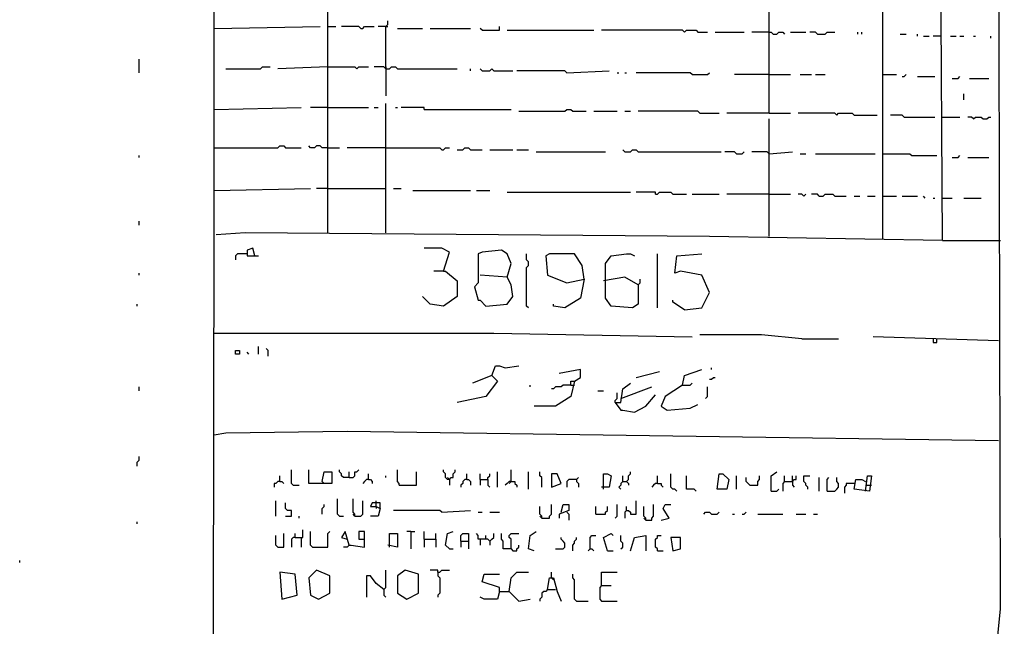
# Model space of a CAD drawing. Extents: x 0 to 10, y 0 to 3.4.
# Drawn here: x 9.5 to 9.7, y 0.2 to 0.4 of the extents above; entities that cross this region are included whole.
import ezdxf

# ---------------------------------------------------------------- set-up
doc = ezdxf.new("R2010")
doc.units = 0

msp = doc.modelspace()

# ---------------------------------------------------------------- linework, layer by layer
at = {"layer": 'R2V', "color": 0}
for points in [[(9.746463, 0.036786, 0), (9.710809, 0.037351, 0), (9.678551, 0.038483, 0), (9.529145, 0.038483, 0), (9.516129, 0.037351, 0), (9.514997, 0.038483, 0), (9.515563, 0.32824, 0), (9.515563, 0.83588, 0)], [(9.745331, 0.204867, 0), (9.746463, 0.216752, 0), (9.745897, 0.466893, 0), (9.745331, 0.537068, 0), (9.745331, 0.539332, 0), (9.747029, 0.539332, 0), (9.747595, 0.5382, 0)], [(9.678551, 0.362196, 0), (9.678551, 0.499717, 0), (9.677985, 0.500283, 0), (9.678551, 0.500849, 0), (9.678551, 0.501981, 0)], [(9.548953, 0.327108, 0), (9.548953, 0.494624, 0), (9.550651, 0.494624, 0)], [(9.711941, 0.32541, 0), (9.711941, 0.467459, 0), (9.714205, 0.467459, 0), (9.715337, 0.466893, 0)], [(9.729485, 0.324844, 0), (9.728919, 0.406904, 0)], [(9.515563, 0.387097, 0), (9.546689, 0.387663, 0)], [(9.548953, 0.387663, 0), (9.551217, 0.387663, 0)], [(9.558574, 0.387097, 0), (9.558008, 0.387663, 0), (9.552915, 0.387663, 0)], [(9.558574, 0.387097, 0), (9.55914, 0.387097, 0), (9.559706, 0.387663, 0), (9.562535, 0.387663, 0)], [(9.565931, 0.387663, 0), (9.563667, 0.387663, 0)], [(9.565931, 0.375212, 0), (9.565931, 0.387663, 0), (9.566497, 0.388229, 0), (9.566497, 0.38936, 0)], [(9.565931, 0.387663, 0), (9.566497, 0.387663, 0)], [(9.594228, 0.386531, 0), (9.599321, 0.386531, 0), (9.599321, 0.387663, 0)], [(9.569327, 0.387097, 0), (9.576684, 0.387097, 0)], [(9.578947, 0.387097, 0), (9.590832, 0.387097, 0)], [(9.594228, 0.386531, 0), (9.593662, 0.387097, 0)], [(9.601585, 0.386531, 0), (9.627051, 0.386531, 0)], [(9.65365, 0.385965, 0), (9.653084, 0.386531, 0), (9.629315, 0.386531, 0)], [(9.65365, 0.385965, 0), (9.654216, 0.386531, 0), (9.657046, 0.386531, 0), (9.657612, 0.385965, 0), (9.660441, 0.385965, 0)], [(9.662705, 0.385965, 0), (9.671194, 0.385965, 0)], [(9.678551, 0.385965, 0), (9.673458, 0.385965, 0)], [(9.678551, 0.385965, 0), (9.679117, 0.385965, 0), (9.679683, 0.385399, 0), (9.680815, 0.385399, 0), (9.681381, 0.385965, 0), (9.682513, 0.385965, 0), (9.683079, 0.385399, 0)], [(9.684776, 0.385965, 0), (9.689304, 0.385965, 0)], [(9.692699, 0.385399, 0), (9.692134, 0.385965, 0), (9.690436, 0.385965, 0)], [(9.692699, 0.385399, 0), (9.694963, 0.385399, 0), (9.695529, 0.385965, 0), (9.697793, 0.385965, 0)], [(9.704584, 0.385399, 0), (9.704584, 0.385965, 0)], [(9.705716, 0.385399, 0), (9.705716, 0.385965, 0)], [(9.717035, 0.385399, 0), (9.718732, 0.385399, 0)], [(9.722128, 0.384833, 0), (9.722128, 0.385399, 0)], [(9.723826, 0.384833, 0), (9.725523, 0.384833, 0)], [(9.728919, 0.384833, 0), (9.726655, 0.384833, 0)], [(9.731749, 0.384833, 0), (9.733447, 0.384833, 0)], [(9.734578, 0.384833, 0), (9.73571, 0.384833, 0)], [(9.73854, 0.384833, 0), (9.739106, 0.384833, 0)], [(9.743633, 0.384267, 0), (9.743633, 0.384833, 0)], [(9.493492, 0.37408, 0), (9.493492, 0.378042, 0)], [(9.518959, 0.375212, 0), (9.529145, 0.375212, 0), (9.529711, 0.375778, 0), (9.531975, 0.375778, 0)], [(9.548953, 0.375778, 0), (9.534239, 0.375212, 0)], [(9.548953, 0.375778, 0), (9.556876, 0.375778, 0), (9.557442, 0.375212, 0), (9.558008, 0.375778, 0), (9.560838, 0.375778, 0)], [(9.565931, 0.375212, 0), (9.565365, 0.375778, 0), (9.562535, 0.375778, 0)], [(9.565931, 0.375212, 0), (9.567063, 0.375212, 0), (9.567629, 0.375778, 0), (9.568761, 0.375778, 0), (9.569327, 0.375212, 0), (9.58687, 0.375212, 0)], [(9.565931, 0.375778, 0), (9.565931, 0.375212, 0)], [(9.565931, 0.375212, 0), (9.565931, 0.367289, 0)], [(9.590832, 0.374646, 0), (9.590832, 0.375212, 0)], [(9.594228, 0.374646, 0), (9.593662, 0.375212, 0)], [(9.594228, 0.374646, 0), (9.596491, 0.374646, 0), (9.597057, 0.375212, 0), (9.597623, 0.374646, 0), (9.603282, 0.374646, 0)], [(9.619128, 0.37408, 0), (9.618563, 0.374646, 0), (9.604414, 0.374646, 0)], [(9.619128, 0.37408, 0), (9.631579, 0.374646, 0)], [(9.633843, 0.37408, 0), (9.634409, 0.37408, 0)], [(9.636106, 0.37408, 0), (9.636672, 0.37408, 0)], [(9.655914, 0.373514, 0), (9.655348, 0.37408, 0), (9.639502, 0.37408, 0)], [(9.655914, 0.373514, 0), (9.660441, 0.373514, 0), (9.661007, 0.37408, 0)], [(9.678551, 0.373514, 0), (9.668364, 0.373514, 0)], [(9.678551, 0.373514, 0), (9.684776, 0.373514, 0)], [(9.687606, 0.373514, 0), (9.691002, 0.373514, 0)], [(9.692134, 0.373514, 0), (9.694963, 0.373514, 0)], [(9.711941, 0.373514, 0), (9.715903, 0.373514, 0)], [(9.7176, 0.372949, 0), (9.718166, 0.372949, 0), (9.718732, 0.373514, 0)], [(9.722128, 0.372949, 0), (9.727221, 0.372949, 0)], [(9.732315, 0.372383, 0), (9.734012, 0.372383, 0), (9.734578, 0.372949, 0)], [(9.737408, 0.372383, 0), (9.743067, 0.372383, 0)], [(9.73571, 0.366157, 0), (9.73571, 0.367855, 0)], [(9.565931, 0.327108, 0), (9.565931, 0.365025, 0)], [(9.515563, 0.363328, 0), (9.54103, 0.363894, 0)], [(9.548953, 0.363894, 0), (9.54386, 0.363894, 0)], [(9.548953, 0.363894, 0), (9.560838, 0.363894, 0)], [(9.562535, 0.363894, 0), (9.563667, 0.363894, 0)], [(9.568761, 0.363894, 0), (9.569327, 0.363894, 0)], [(9.57725, 0.363328, 0), (9.57725, 0.363894, 0), (9.570458, 0.363894, 0)], [(9.57725, 0.363328, 0), (9.602716, 0.363328, 0)], [(9.60498, 0.362762, 0), (9.618563, 0.362762, 0), (9.619128, 0.363328, 0), (9.62026, 0.363328, 0), (9.620826, 0.362762, 0), (9.624788, 0.362762, 0)], [(9.627051, 0.362762, 0), (9.633843, 0.362762, 0)], [(9.636106, 0.362762, 0), (9.637804, 0.362762, 0)], [(9.658178, 0.362196, 0), (9.657612, 0.362762, 0), (9.640068, 0.362762, 0)], [(9.658178, 0.362196, 0), (9.663837, 0.362196, 0)], [(9.678551, 0.362196, 0), (9.666101, 0.362196, 0)], [(9.678551, 0.362196, 0), (9.684776, 0.362196, 0)], [(9.698359, 0.36163, 0), (9.697793, 0.362196, 0), (9.68704, 0.362196, 0)], [(9.698359, 0.36163, 0), (9.698925, 0.362196, 0), (9.702886, 0.362196, 0), (9.703452, 0.36163, 0), (9.710243, 0.36163, 0)], [(9.718166, 0.361064, 0), (9.7176, 0.36163, 0), (9.714205, 0.36163, 0)], [(9.678551, 0.325976, 0), (9.678551, 0.360498, 0)], [(9.718166, 0.361064, 0), (9.727221, 0.361064, 0)], [(9.729485, 0.361064, 0), (9.734578, 0.361064, 0)], [(9.73854, 0.360498, 0), (9.737974, 0.361064, 0), (9.736842, 0.361064, 0)], [(9.73854, 0.360498, 0), (9.739106, 0.361064, 0), (9.740804, 0.361064, 0), (9.74137, 0.360498, 0), (9.742501, 0.360498, 0), (9.743067, 0.361064, 0), (9.743633, 0.361064, 0)], [(9.515563, 0.352009, 0), (9.534239, 0.352009, 0), (9.534805, 0.352575, 0), (9.535937, 0.352575, 0), (9.536503, 0.352009, 0), (9.54103, 0.352009, 0)], [(9.548953, 0.352009, 0), (9.547255, 0.352009, 0), (9.546689, 0.352575, 0), (9.545557, 0.352575, 0), (9.544992, 0.352009, 0), (9.54386, 0.352009, 0), (9.543294, 0.352575, 0)], [(9.548953, 0.352009, 0), (9.552349, 0.352009, 0)], [(9.565931, 0.352009, 0), (9.554612, 0.352009, 0)], [(9.565931, 0.352009, 0), (9.581777, 0.352009, 0), (9.582343, 0.351443, 0), (9.582909, 0.351443, 0), (9.583475, 0.352009, 0), (9.584607, 0.352009, 0)], [(9.58687, 0.351443, 0), (9.588568, 0.351443, 0), (9.589134, 0.352009, 0), (9.590266, 0.352009, 0), (9.590832, 0.351443, 0), (9.594228, 0.351443, 0)], [(9.596491, 0.351443, 0), (9.603282, 0.351443, 0)], [(9.604414, 0.351443, 0), (9.60781, 0.351443, 0)], [(9.610074, 0.350877, 0), (9.630447, 0.350877, 0)], [(9.636106, 0.350877, 0), (9.63554, 0.351443, 0)], [(9.636106, 0.350877, 0), (9.637804, 0.350877, 0), (9.63837, 0.351443, 0), (9.639502, 0.351443, 0), (9.640068, 0.350877, 0), (9.664403, 0.350877, 0)], [(9.66893, 0.350311, 0), (9.668364, 0.350877, 0), (9.665535, 0.350877, 0)], [(9.66893, 0.350311, 0), (9.670628, 0.350311, 0), (9.671194, 0.350877, 0)], [(9.678551, 0.350311, 0), (9.677985, 0.350877, 0), (9.673458, 0.350877, 0)], [(9.678551, 0.350311, 0), (9.685342, 0.350877, 0)], [(9.687606, 0.350311, 0), (9.689304, 0.350311, 0)], [(9.692134, 0.350311, 0), (9.709677, 0.350311, 0)], [(9.711941, 0.350311, 0), (9.719864, 0.350311, 0), (9.72043, 0.349745, 0), (9.727787, 0.349745, 0)], [(9.493492, 0.349179, 0), (9.493492, 0.349745, 0)], [(9.732315, 0.349179, 0), (9.734012, 0.349179, 0), (9.734578, 0.349745, 0)], [(9.736842, 0.349179, 0), (9.743067, 0.349179, 0)], [(9.515563, 0.339559, 0), (9.54386, 0.340125, 0)], [(9.548953, 0.340125, 0), (9.545557, 0.340125, 0)], [(9.548953, 0.340125, 0), (9.565931, 0.340125, 0)], [(9.568195, 0.340125, 0), (9.570458, 0.340125, 0)], [(9.573854, 0.339559, 0), (9.590832, 0.339559, 0)], [(9.59253, 0.339559, 0), (9.596491, 0.339559, 0)], [(9.601585, 0.338993, 0), (9.637804, 0.338993, 0)], [(9.645161, 0.338427, 0), (9.645161, 0.338993, 0), (9.639502, 0.338993, 0)], [(9.645161, 0.338427, 0), (9.645727, 0.338427, 0), (9.646293, 0.338993, 0), (9.649689, 0.338993, 0), (9.650255, 0.338427, 0), (9.654216, 0.338427, 0)], [(9.655914, 0.338427, 0), (9.663837, 0.338427, 0)], [(9.678551, 0.338427, 0), (9.666101, 0.338427, 0)], [(9.678551, 0.338427, 0), (9.684776, 0.338427, 0)], [(9.688738, 0.337861, 0), (9.688172, 0.338427, 0), (9.68704, 0.338427, 0)], [(9.688738, 0.337861, 0), (9.689304, 0.338427, 0)], [(9.693265, 0.337861, 0), (9.692699, 0.338427, 0), (9.691002, 0.338427, 0)], [(9.693265, 0.337861, 0), (9.694397, 0.337861, 0), (9.694963, 0.338427, 0), (9.697227, 0.338427, 0), (9.697793, 0.337861, 0), (9.701188, 0.337861, 0)], [(9.703452, 0.337861, 0), (9.70515, 0.337861, 0)], [(9.707414, 0.337861, 0), (9.709677, 0.337861, 0)], [(9.711941, 0.337861, 0), (9.715903, 0.337861, 0)], [(9.7176, 0.337861, 0), (9.722128, 0.337861, 0)], [(9.724392, 0.337295, 0), (9.723826, 0.337861, 0)], [(9.726655, 0.337295, 0), (9.727221, 0.337295, 0)], [(9.729485, 0.337295, 0), (9.732315, 0.337295, 0)], [(9.73571, 0.337295, 0), (9.740804, 0.337295, 0)], [(9.493492, 0.329372, 0), (9.493492, 0.330504, 0)], [(9.729485, 0.324844, 0), (9.661007, 0.325976, 0), (9.524618, 0.327108, 0), (9.516129, 0.326542, 0)], [(9.729485, 0.324844, 0), (9.745897, 0.324844, 0)], [(9.745897, 0.324844, 0), (9.746463, 0.324844, 0)], [(9.527448, 0.320317, 0), (9.526882, 0.322581, 0), (9.525184, 0.322015, 0), (9.525184, 0.320317, 0), (9.52858, 0.320317, 0)], [(9.582909, 0.315789, 0), (9.584607, 0.321449, 0), (9.582343, 0.322581, 0), (9.57725, 0.322581, 0)], [(9.601585, 0.314092, 0), (9.602716, 0.318053, 0), (9.601585, 0.320883, 0), (9.599887, 0.322015, 0), (9.594228, 0.321449, 0), (9.593096, 0.320883, 0), (9.593096, 0.315789, 0), (9.593096, 0.312394, 0), (9.591964, 0.311262, 0), (9.593096, 0.307301, 0), (9.593662, 0.307301, 0), (9.595359, 0.305603, 0), (9.601585, 0.306169, 0), (9.603282, 0.308432, 0), (9.602716, 0.311828, 0), (9.601585, 0.314092, 0), (9.593662, 0.314658, 0)], [(9.525184, 0.320883, 0), (9.522354, 0.320883, 0), (9.521788, 0.320317, 0), (9.521788, 0.319185, 0)], [(9.60781, 0.305037, 0), (9.607244, 0.305603, 0), (9.607244, 0.316921, 0), (9.60781, 0.317487, 0), (9.60781, 0.318619, 0), (9.607244, 0.319185, 0), (9.607244, 0.320883, 0)], [(9.624222, 0.313526, 0), (9.623656, 0.317487, 0), (9.621392, 0.320883, 0), (9.614035, 0.320883, 0), (9.612903, 0.320317, 0), (9.613469, 0.314658, 0), (9.619128, 0.312394, 0), (9.624222, 0.313526, 0), (9.62309, 0.307866, 0), (9.618563, 0.305037, 0), (9.615167, 0.305603, 0), (9.615167, 0.306169, 0)], [(9.640068, 0.311828, 0), (9.640068, 0.306169, 0), (9.63837, 0.305037, 0), (9.632145, 0.305603, 0), (9.630447, 0.307866, 0), (9.630447, 0.318053, 0), (9.632145, 0.320317, 0), (9.636672, 0.320883, 0), (9.637804, 0.320883, 0), (9.638936, 0.320317, 0)], [(9.645727, 0.305037, 0), (9.645727, 0.320883, 0)], [(9.65365, 0.304471, 0), (9.658744, 0.305037, 0), (9.661007, 0.309564, 0), (9.658744, 0.314658, 0), (9.652518, 0.315789, 0), (9.650821, 0.315224, 0), (9.651387, 0.320317, 0), (9.658744, 0.320883, 0)], [(9.493492, 0.314658, 0), (9.493492, 0.315224, 0)], [(9.582909, 0.315789, 0), (9.583475, 0.315789, 0), (9.58687, 0.31296, 0), (9.58687, 0.308432, 0), (9.582909, 0.305603, 0), (9.578947, 0.306169, 0), (9.576684, 0.308432, 0)], [(9.582909, 0.315789, 0), (9.580079, 0.315789, 0)], [(9.640068, 0.311828, 0), (9.636106, 0.314092, 0), (9.629881, 0.31296, 0)], [(9.640068, 0.311828, 0), (9.640634, 0.312394, 0), (9.640634, 0.313526, 0)], [(9.65365, 0.304471, 0), (9.650255, 0.306735, 0), (9.650255, 0.307301, 0)], [(9.492926, 0.305603, 0), (9.492926, 0.306169, 0)], [(9.515563, 0.29768, 0), (9.597623, 0.29768, 0), (9.655914, 0.296548, 0)], [(9.688172, 0.295982, 0), (9.676287, 0.297114, 0), (9.658178, 0.297114, 0)], [(9.688172, 0.295982, 0), (9.698925, 0.295982, 0)], [(9.745897, 0.295416, 0), (9.709111, 0.296548, 0)], [(9.726655, 0.295982, 0), (9.726655, 0.29485, 0), (9.727787, 0.29485, 0), (9.727787, 0.295982, 0)], [(9.521788, 0.291454, 0), (9.521788, 0.292586, 0), (9.52292, 0.292586, 0), (9.52292, 0.291454, 0), (9.521788, 0.291454, 0)], [(9.52858, 0.291454, 0), (9.52858, 0.293718, 0)], [(9.531409, 0.290889, 0), (9.531409, 0.292586, 0), (9.530843, 0.293152, 0)], [(9.52575, 0.291454, 0), (9.525184, 0.29202, 0)], [(9.597057, 0.285229, 0), (9.598189, 0.288059, 0), (9.599321, 0.288059, 0), (9.601019, 0.287493, 0), (9.60498, 0.288059, 0)], [(9.621392, 0.283531, 0), (9.62309, 0.284663, 0), (9.62309, 0.286927, 0), (9.616865, 0.285795, 0)], [(9.639502, 0.284663, 0), (9.646293, 0.286361, 0)], [(9.653084, 0.2824, 0), (9.65365, 0.285229, 0), (9.658744, 0.286927, 0)], [(9.661573, 0.286927, 0), (9.661573, 0.287493, 0)], [(9.597057, 0.285229, 0), (9.598755, 0.283531, 0), (9.595359, 0.279004, 0), (9.58687, 0.277306, 0)], [(9.597057, 0.285229, 0), (9.591398, 0.282965, 0)], [(9.62026, 0.2824, 0), (9.62026, 0.283531, 0), (9.621392, 0.283531, 0), (9.62026, 0.279004, 0), (9.615733, 0.276174, 0), (9.609508, 0.276174, 0)], [(9.661007, 0.284097, 0), (9.661573, 0.284097, 0), (9.662139, 0.284663, 0), (9.662705, 0.284663, 0)], [(9.493492, 0.280702, 0), (9.493492, 0.281834, 0)], [(9.608376, 0.281834, 0), (9.608376, 0.2824, 0)], [(9.62026, 0.2824, 0), (9.617997, 0.2824, 0), (9.617431, 0.281834, 0), (9.615733, 0.281834, 0), (9.615167, 0.281268, 0), (9.614601, 0.281268, 0)], [(9.62026, 0.2824, 0), (9.621392, 0.2824, 0)], [(9.628183, 0.280702, 0), (9.629881, 0.280702, 0)], [(9.633277, 0.277306, 0), (9.634975, 0.277306, 0), (9.63554, 0.281268, 0), (9.637804, 0.282965, 0)], [(9.634975, 0.278438, 0), (9.644029, 0.281834, 0)], [(9.653084, 0.2824, 0), (9.647991, 0.279004, 0), (9.646859, 0.276174, 0), (9.648557, 0.275042, 0), (9.655348, 0.275608, 0), (9.657612, 0.27674, 0)], [(9.653084, 0.2824, 0), (9.655348, 0.2824, 0), (9.655914, 0.282965, 0)], [(9.659875, 0.278438, 0), (9.660441, 0.279004, 0), (9.660441, 0.281834, 0)], [(9.633277, 0.277306, 0), (9.633277, 0.277872, 0), (9.633843, 0.278438, 0), (9.633843, 0.280136, 0)], [(9.633277, 0.277306, 0), (9.634975, 0.275042, 0), (9.63554, 0.275042, 0), (9.638936, 0.274477, 0), (9.642332, 0.276174, 0), (9.645161, 0.27957, 0)], [(9.745897, 0.265988, 0), (9.554612, 0.268817, 0), (9.518959, 0.268251, 0), (9.515563, 0.267685, 0)], [(9.492926, 0.25863, 0), (9.492926, 0.259762, 0), (9.493492, 0.260328, 0), (9.493492, 0.26146, 0)], [(9.538766, 0.252971, 0), (9.5382, 0.253537, 0), (9.5382, 0.257499, 0)], [(9.547255, 0.254103, 0), (9.547821, 0.256933, 0), (9.550085, 0.256933, 0), (9.550085, 0.253537, 0), (9.547255, 0.253537, 0), (9.546123, 0.253537, 0), (9.543294, 0.253537, 0), (9.543294, 0.257499, 0)], [(9.555178, 0.255235, 0), (9.55348, 0.255235, 0), (9.552915, 0.255801, 0), (9.552915, 0.256367, 0), (9.552349, 0.256933, 0), (9.552349, 0.257499, 0)], [(9.555178, 0.255235, 0), (9.55631, 0.255235, 0), (9.556876, 0.255801, 0), (9.556876, 0.256933, 0), (9.557442, 0.256933, 0), (9.558008, 0.257499, 0)], [(9.569892, 0.252971, 0), (9.569892, 0.253537, 0), (9.569327, 0.254103, 0), (9.569327, 0.257499, 0)], [(9.584607, 0.254669, 0), (9.584041, 0.254669, 0), (9.583475, 0.255235, 0), (9.583475, 0.256367, 0), (9.582909, 0.256933, 0), (9.582909, 0.257499, 0)], [(9.584607, 0.254669, 0), (9.585173, 0.255235, 0), (9.585739, 0.255235, 0), (9.585739, 0.256367, 0), (9.586304, 0.256933, 0), (9.586304, 0.257499, 0)], [(9.602716, 0.254103, 0), (9.602716, 0.257499, 0)], [(9.534805, 0.254103, 0), (9.534805, 0.255801, 0)], [(9.555178, 0.255235, 0), (9.555178, 0.256933, 0)], [(9.560838, 0.254669, 0), (9.560272, 0.254669, 0), (9.559706, 0.254103, 0), (9.55914, 0.253537, 0)], [(9.560838, 0.254669, 0), (9.560838, 0.256367, 0)], [(9.560838, 0.254669, 0), (9.561404, 0.254669, 0), (9.561969, 0.254103, 0), (9.561969, 0.253537, 0)], [(9.565931, 0.255235, 0), (9.565931, 0.255801, 0)], [(9.569892, 0.252971, 0), (9.574986, 0.252971, 0), (9.574986, 0.256933, 0)], [(9.584607, 0.254669, 0), (9.584041, 0.255235, 0)], [(9.584607, 0.254669, 0), (9.584607, 0.252971, 0)], [(9.5897, 0.254669, 0), (9.589134, 0.254669, 0), (9.588568, 0.254103, 0), (9.588568, 0.253537, 0), (9.588002, 0.252971, 0), (9.588002, 0.252405, 0)], [(9.5897, 0.254669, 0), (9.5897, 0.256367, 0)], [(9.5897, 0.254669, 0), (9.590266, 0.254669, 0), (9.590832, 0.254103, 0), (9.590832, 0.252971, 0)], [(9.593662, 0.254669, 0), (9.593662, 0.256367, 0)], [(9.593662, 0.254669, 0), (9.595925, 0.254669, 0), (9.595925, 0.252971, 0), (9.596491, 0.252405, 0)], [(9.593662, 0.254669, 0), (9.593662, 0.252971, 0)], [(9.595925, 0.254669, 0), (9.595925, 0.255235, 0), (9.596491, 0.255801, 0), (9.596491, 0.256367, 0)], [(9.598755, 0.252405, 0), (9.598755, 0.256933, 0)], [(9.60781, 0.251839, 0), (9.60781, 0.256933, 0)], [(9.611771, 0.252405, 0), (9.611771, 0.255235, 0), (9.611205, 0.255801, 0), (9.611205, 0.256933, 0)], [(9.614601, 0.252405, 0), (9.617431, 0.253537, 0), (9.616299, 0.256367, 0), (9.614601, 0.256367, 0), (9.614601, 0.252405, 0)], [(9.621958, 0.254669, 0), (9.619694, 0.254669, 0), (9.619128, 0.254103, 0), (9.619128, 0.252405, 0)], [(9.621958, 0.254669, 0), (9.622524, 0.255235, 0)], [(9.621958, 0.254669, 0), (9.621958, 0.254103, 0), (9.622524, 0.253537, 0), (9.622524, 0.252405, 0)], [(9.629881, 0.251839, 0), (9.629881, 0.256367, 0), (9.631013, 0.256367, 0), (9.632145, 0.255801, 0), (9.631579, 0.252405, 0), (9.629315, 0.252405, 0)], [(9.63554, 0.254103, 0), (9.63554, 0.255801, 0)], [(9.636672, 0.254103, 0), (9.637238, 0.254669, 0), (9.637238, 0.255801, 0), (9.637804, 0.256367, 0), (9.637804, 0.256933, 0)], [(9.645727, 0.253537, 0), (9.645727, 0.255801, 0)], [(9.651387, 0.251273, 0), (9.650821, 0.251839, 0), (9.650255, 0.251839, 0), (9.649689, 0.252405, 0), (9.649689, 0.256367, 0)], [(9.657046, 0.251273, 0), (9.65648, 0.251839, 0), (9.654216, 0.251839, 0), (9.654216, 0.255801, 0)], [(9.663271, 0.251839, 0), (9.663837, 0.256367, 0), (9.664969, 0.256367, 0), (9.666667, 0.254669, 0), (9.666101, 0.251839, 0), (9.663271, 0.251839, 0)], [(9.66893, 0.251839, 0), (9.66893, 0.255801, 0)], [(9.672892, 0.252971, 0), (9.672326, 0.253537, 0), (9.67176, 0.254103, 0), (9.67176, 0.255235, 0)], [(9.672892, 0.252971, 0), (9.675156, 0.252971, 0), (9.675156, 0.254103, 0), (9.675722, 0.254669, 0), (9.675722, 0.255801, 0)], [(9.679117, 0.251273, 0), (9.679117, 0.255801, 0), (9.680815, 0.256933, 0)], [(9.683079, 0.254103, 0), (9.683079, 0.255801, 0)], [(9.683079, 0.254103, 0), (9.685342, 0.254103, 0), (9.685908, 0.254669, 0), (9.686474, 0.254669, 0), (9.686474, 0.255801, 0)], [(9.685342, 0.254103, 0), (9.685342, 0.255801, 0)], [(9.68987, 0.251839, 0), (9.68987, 0.252405, 0), (9.689304, 0.252971, 0), (9.689304, 0.253537, 0), (9.688738, 0.254103, 0), (9.688738, 0.255801, 0), (9.690436, 0.255801, 0)], [(9.693265, 0.251273, 0), (9.693265, 0.255235, 0)], [(9.695529, 0.251273, 0), (9.695529, 0.254669, 0), (9.696095, 0.255235, 0)], [(9.695529, 0.251273, 0), (9.697793, 0.251273, 0), (9.698359, 0.251839, 0), (9.698925, 0.252405, 0), (9.698925, 0.253537, 0), (9.698359, 0.254103, 0), (9.698359, 0.255235, 0)], [(9.706848, 0.251273, 0), (9.707414, 0.255801, 0), (9.708546, 0.255801, 0), (9.70798, 0.251273, 0), (9.703452, 0.251839, 0), (9.704018, 0.254669, 0), (9.705716, 0.254669, 0), (9.706848, 0.254103, 0)], [(9.534805, 0.254103, 0), (9.534239, 0.254103, 0), (9.533673, 0.253537, 0), (9.533107, 0.253537, 0), (9.533107, 0.252405, 0)], [(9.534805, 0.254103, 0), (9.535371, 0.254103, 0), (9.535937, 0.253537, 0)], [(9.538766, 0.252971, 0), (9.540464, 0.252971, 0)], [(9.547255, 0.254103, 0), (9.547821, 0.253537, 0)], [(9.602716, 0.254103, 0), (9.602151, 0.254103, 0), (9.601585, 0.253537, 0), (9.601019, 0.252971, 0)], [(9.602716, 0.254103, 0), (9.602151, 0.253537, 0)], [(9.602716, 0.254103, 0), (9.603848, 0.254103, 0), (9.603848, 0.253537, 0), (9.604414, 0.252971, 0), (9.604414, 0.252405, 0)], [(9.63554, 0.254103, 0), (9.634975, 0.253537, 0), (9.634975, 0.252971, 0), (9.634409, 0.252405, 0), (9.634975, 0.251839, 0)], [(9.63554, 0.254103, 0), (9.636672, 0.254103, 0), (9.637238, 0.253537, 0), (9.637238, 0.252971, 0)], [(9.645727, 0.253537, 0), (9.645161, 0.253537, 0), (9.644595, 0.252971, 0), (9.644029, 0.252405, 0)], [(9.645727, 0.253537, 0), (9.646859, 0.253537, 0), (9.646859, 0.252971, 0), (9.647425, 0.252405, 0)], [(9.679117, 0.251273, 0), (9.680815, 0.251273, 0), (9.681381, 0.251839, 0)], [(9.683079, 0.254103, 0), (9.682513, 0.253537, 0), (9.682513, 0.251273, 0)], [(9.685342, 0.254103, 0), (9.685342, 0.252971, 0), (9.685908, 0.252405, 0)], [(9.703452, 0.253537, 0), (9.701188, 0.253537, 0), (9.701188, 0.252971, 0), (9.700623, 0.252405, 0), (9.700623, 0.250707, 0)], [(9.706848, 0.252971, 0), (9.708546, 0.252971, 0)], [(9.552349, 0.243916, 0), (9.551783, 0.244482, 0), (9.551783, 0.24901, 0)], [(9.556876, 0.243916, 0), (9.556876, 0.244482, 0), (9.55631, 0.245048, 0), (9.55631, 0.24901, 0)], [(9.533673, 0.243916, 0), (9.533673, 0.248444, 0)], [(9.536503, 0.243916, 0), (9.5382, 0.243916, 0), (9.5382, 0.245614, 0), (9.537068, 0.245614, 0), (9.536503, 0.24618, 0), (9.536503, 0.247878, 0)], [(9.547255, 0.244482, 0), (9.547255, 0.24618, 0), (9.547821, 0.246746, 0), (9.547821, 0.247312, 0)], [(9.556876, 0.243916, 0), (9.558574, 0.243916, 0), (9.55914, 0.244482, 0), (9.55914, 0.248444, 0)], [(9.564233, 0.24618, 0), (9.564233, 0.247878, 0), (9.561969, 0.247878, 0), (9.561404, 0.246746, 0), (9.563101, 0.246746, 0), (9.564233, 0.24618, 0), (9.563667, 0.243916, 0), (9.561404, 0.243916, 0)], [(9.563101, 0.247878, 0), (9.563101, 0.248444, 0)], [(9.563101, 0.246746, 0), (9.563101, 0.247878, 0)], [(9.563101, 0.246746, 0), (9.563101, 0.24618, 0)], [(9.611771, 0.24335, 0), (9.611771, 0.243916, 0), (9.611205, 0.244482, 0), (9.611205, 0.246746, 0)], [(9.611771, 0.24335, 0), (9.614035, 0.24335, 0), (9.614035, 0.243916, 0), (9.614601, 0.244482, 0), (9.614601, 0.247312, 0)], [(9.617431, 0.245048, 0), (9.617997, 0.247312, 0), (9.619694, 0.247312, 0), (9.619694, 0.245614, 0), (9.616865, 0.244482, 0), (9.616865, 0.24335, 0)], [(9.627617, 0.244482, 0), (9.627617, 0.246746, 0)], [(9.627617, 0.244482, 0), (9.630447, 0.244482, 0), (9.630447, 0.245048, 0), (9.631013, 0.245614, 0), (9.631013, 0.246746, 0)], [(9.633277, 0.24335, 0), (9.633843, 0.243916, 0), (9.633843, 0.247312, 0)], [(9.636672, 0.245614, 0), (9.637238, 0.245614, 0), (9.637804, 0.245048, 0), (9.637804, 0.244482, 0), (9.639502, 0.244482, 0), (9.639502, 0.248444, 0)], [(9.636672, 0.245614, 0), (9.636672, 0.246746, 0)], [(9.642332, 0.242784, 0), (9.642332, 0.24335, 0), (9.641766, 0.243916, 0), (9.641766, 0.246746, 0)], [(9.642332, 0.242784, 0), (9.644029, 0.242784, 0), (9.644029, 0.24335, 0), (9.644595, 0.243916, 0), (9.644595, 0.247312, 0)], [(9.646859, 0.242784, 0), (9.649123, 0.24335, 0), (9.647425, 0.24618, 0), (9.647991, 0.247312, 0), (9.649689, 0.247312, 0)], [(9.540464, 0.24335, 0), (9.540464, 0.243916, 0)], [(9.552349, 0.243916, 0), (9.55348, 0.243916, 0)], [(9.556876, 0.243916, 0), (9.55631, 0.244482, 0)], [(9.582343, 0.245048, 0), (9.581777, 0.245614, 0), (9.568195, 0.245614, 0)], [(9.582343, 0.245048, 0), (9.590832, 0.245614, 0)], [(9.593096, 0.245048, 0), (9.594228, 0.245048, 0)], [(9.596491, 0.245048, 0), (9.599321, 0.245048, 0)], [(9.611771, 0.24335, 0), (9.611205, 0.243916, 0)], [(9.619128, 0.245048, 0), (9.619694, 0.244482, 0), (9.619694, 0.242784, 0)], [(9.636672, 0.245614, 0), (9.636106, 0.245048, 0), (9.636106, 0.24335, 0)], [(9.642332, 0.242784, 0), (9.641766, 0.24335, 0)], [(9.65931, 0.244482, 0), (9.659875, 0.245048, 0), (9.661007, 0.245048, 0), (9.661573, 0.244482, 0), (9.663271, 0.244482, 0), (9.663837, 0.245048, 0)], [(9.667799, 0.244482, 0), (9.668364, 0.244482, 0)], [(9.670628, 0.244482, 0), (9.671194, 0.244482, 0), (9.67176, 0.245048, 0)], [(9.675156, 0.244482, 0), (9.682513, 0.244482, 0)], [(9.686474, 0.244482, 0), (9.689304, 0.244482, 0)], [(9.691568, 0.244482, 0), (9.692699, 0.244482, 0)], [(9.492926, 0.241653, 0), (9.492926, 0.242218, 0)], [(9.534239, 0.234861, 0), (9.533673, 0.235427, 0), (9.533673, 0.238257, 0)], [(9.534239, 0.234861, 0), (9.535937, 0.234861, 0), (9.535937, 0.238823, 0)], [(9.539332, 0.237691, 0), (9.538766, 0.237691, 0), (9.5382, 0.237125, 0), (9.5382, 0.234861, 0)], [(9.539332, 0.237691, 0), (9.541596, 0.237691, 0), (9.541596, 0.239955, 0)], [(9.539332, 0.237691, 0), (9.539332, 0.238823, 0)], [(9.54103, 0.237691, 0), (9.54103, 0.234861, 0)], [(9.544426, 0.234861, 0), (9.54386, 0.235427, 0), (9.54386, 0.239389, 0)], [(9.544426, 0.234861, 0), (9.548953, 0.234861, 0), (9.548953, 0.238823, 0), (9.549519, 0.239389, 0)], [(9.555178, 0.235427, 0), (9.554046, 0.239389, 0), (9.552915, 0.237691, 0), (9.554612, 0.237125, 0)], [(9.555178, 0.235427, 0), (9.555744, 0.235427, 0), (9.559706, 0.234861, 0), (9.559706, 0.239389, 0), (9.558008, 0.239389, 0), (9.558008, 0.237125, 0), (9.559706, 0.237125, 0)], [(9.567063, 0.234861, 0), (9.567063, 0.238823, 0), (9.569327, 0.238823, 0), (9.569327, 0.234861, 0), (9.566497, 0.235427, 0)], [(9.573288, 0.239389, 0), (9.572156, 0.239389, 0)], [(9.573288, 0.239389, 0), (9.57442, 0.239389, 0)], [(9.573288, 0.239389, 0), (9.573288, 0.234295, 0)], [(9.57725, 0.237125, 0), (9.57725, 0.239389, 0)], [(9.580645, 0.237125, 0), (9.580645, 0.238823, 0)], [(9.584607, 0.234295, 0), (9.583475, 0.235427, 0), (9.584041, 0.238823, 0), (9.585739, 0.239389, 0)], [(9.588002, 0.236559, 0), (9.588002, 0.238257, 0), (9.588568, 0.238823, 0), (9.590266, 0.238823, 0), (9.590266, 0.234295, 0)], [(9.596491, 0.236559, 0), (9.595925, 0.237125, 0), (9.593096, 0.237125, 0), (9.593096, 0.238257, 0), (9.59253, 0.238823, 0)], [(9.595359, 0.237125, 0), (9.595359, 0.238257, 0)], [(9.596491, 0.236559, 0), (9.597057, 0.237125, 0), (9.597623, 0.237691, 0), (9.597623, 0.238823, 0)], [(9.602716, 0.234295, 0), (9.600453, 0.234295, 0), (9.600453, 0.236559, 0), (9.599887, 0.237125, 0), (9.599887, 0.238823, 0)], [(9.602716, 0.234295, 0), (9.602716, 0.237125, 0), (9.602151, 0.237691, 0), (9.602151, 0.238257, 0), (9.602716, 0.238823, 0), (9.60498, 0.238823, 0)], [(9.609508, 0.233729, 0), (9.60781, 0.234295, 0), (9.608376, 0.238257, 0), (9.610074, 0.239389, 0)], [(9.615733, 0.234295, 0), (9.617997, 0.234295, 0), (9.618563, 0.234861, 0), (9.618563, 0.235993, 0), (9.617997, 0.236559, 0), (9.617431, 0.237125, 0), (9.617431, 0.237691, 0)], [(9.620826, 0.233729, 0), (9.620826, 0.235427, 0), (9.621392, 0.235993, 0), (9.621392, 0.236559, 0), (9.621958, 0.237125, 0), (9.621958, 0.237691, 0)], [(9.62592, 0.234295, 0), (9.62592, 0.237691, 0), (9.626486, 0.238257, 0), (9.627617, 0.238257, 0)], [(9.631013, 0.233729, 0), (9.629881, 0.237691, 0), (9.632145, 0.238823, 0), (9.632711, 0.238257, 0)], [(9.634975, 0.234295, 0), (9.63554, 0.234861, 0), (9.63554, 0.235993, 0), (9.634975, 0.236559, 0), (9.634975, 0.238257, 0)], [(9.637804, 0.233729, 0), (9.638936, 0.237691, 0), (9.642332, 0.238257, 0), (9.642332, 0.233729, 0)], [(9.645727, 0.233729, 0), (9.645727, 0.234295, 0), (9.645161, 0.234861, 0), (9.645161, 0.237125, 0), (9.645727, 0.237691, 0), (9.645727, 0.238257, 0), (9.646859, 0.238257, 0)], [(9.650255, 0.233729, 0), (9.652518, 0.234295, 0), (9.652518, 0.237691, 0), (9.649689, 0.237691, 0), (9.650255, 0.233729, 0)], [(9.555178, 0.235427, 0), (9.554612, 0.234861, 0), (9.55348, 0.234861, 0)], [(9.57725, 0.237125, 0), (9.580645, 0.237125, 0), (9.580645, 0.234861, 0)], [(9.57725, 0.237125, 0), (9.57725, 0.234861, 0)], [(9.584607, 0.234295, 0), (9.585739, 0.234295, 0)], [(9.588002, 0.236559, 0), (9.590266, 0.236559, 0)], [(9.588002, 0.236559, 0), (9.588002, 0.234861, 0)], [(9.593662, 0.237125, 0), (9.593662, 0.235427, 0)], [(9.596491, 0.236559, 0), (9.596491, 0.235427, 0)], [(9.602716, 0.234295, 0), (9.603282, 0.233729, 0), (9.604414, 0.233729, 0), (9.604414, 0.234295, 0), (9.60498, 0.234861, 0), (9.60498, 0.235427, 0)], [(9.62592, 0.234295, 0), (9.625354, 0.233729, 0)], [(9.62592, 0.234295, 0), (9.626486, 0.234295, 0), (9.627051, 0.233729, 0)], [(9.631013, 0.233729, 0), (9.632711, 0.233729, 0)], [(9.645727, 0.233729, 0), (9.647425, 0.233729, 0)], [(9.458404, 0.230334, 0), (9.458404, 0.2309, 0)], [(9.535371, 0.219581, 0), (9.539898, 0.220713, 0), (9.539332, 0.226938, 0), (9.534805, 0.227504, 0), (9.535371, 0.219581, 0)], [(9.546123, 0.219581, 0), (9.549519, 0.221279, 0), (9.549519, 0.226372, 0), (9.545557, 0.22807, 0), (9.543294, 0.225806, 0), (9.54386, 0.220713, 0), (9.546123, 0.219581, 0)], [(9.565365, 0.222411, 0), (9.563101, 0.224109, 0), (9.561404, 0.226372, 0), (9.560272, 0.226372, 0), (9.560272, 0.220147, 0)], [(9.565365, 0.222411, 0), (9.565931, 0.222977, 0), (9.565931, 0.22807, 0)], [(9.572156, 0.219581, 0), (9.575552, 0.221279, 0), (9.575552, 0.226938, 0), (9.57159, 0.22807, 0), (9.569327, 0.226372, 0), (9.569327, 0.221279, 0), (9.572156, 0.219581, 0)], [(9.581211, 0.227504, 0), (9.581211, 0.22807, 0), (9.578947, 0.22807, 0)], [(9.581211, 0.227504, 0), (9.581777, 0.227504, 0), (9.582343, 0.22807, 0), (9.584607, 0.22807, 0)], [(9.581211, 0.227504, 0), (9.581211, 0.226372, 0), (9.581777, 0.225806, 0), (9.581777, 0.221279, 0), (9.581211, 0.220713, 0), (9.581211, 0.220147, 0)], [(9.599321, 0.221845, 0), (9.599321, 0.222977, 0), (9.594228, 0.224675, 0), (9.594793, 0.226938, 0), (9.599321, 0.226938, 0)], [(9.602151, 0.221845, 0), (9.602716, 0.225806, 0), (9.604414, 0.227504, 0), (9.60781, 0.227504, 0)], [(9.613469, 0.222411, 0), (9.614035, 0.225806, 0), (9.615167, 0.225806, 0), (9.616299, 0.221845, 0), (9.617431, 0.219015, 0)], [(9.614601, 0.225806, 0), (9.614601, 0.227504, 0)], [(9.614601, 0.225806, 0), (9.615167, 0.225241, 0)], [(9.621958, 0.219015, 0), (9.621392, 0.219581, 0), (9.621392, 0.225241, 0), (9.620826, 0.225806, 0), (9.620826, 0.226938, 0)], [(9.629315, 0.223543, 0), (9.629315, 0.227504, 0), (9.633843, 0.227504, 0)], [(9.629315, 0.223543, 0), (9.628749, 0.222977, 0), (9.628749, 0.219581, 0), (9.629315, 0.219015, 0), (9.633843, 0.219015, 0)], [(9.629315, 0.223543, 0), (9.632145, 0.223543, 0)], [(9.565365, 0.222411, 0), (9.565365, 0.220713, 0), (9.565931, 0.220147, 0)], [(9.599321, 0.221845, 0), (9.598755, 0.219581, 0), (9.594793, 0.219581, 0), (9.593662, 0.220147, 0)], [(9.599321, 0.221845, 0), (9.602151, 0.221845, 0), (9.60498, 0.219015, 0), (9.608376, 0.219581, 0)], [(9.613469, 0.222411, 0), (9.612903, 0.221845, 0), (9.612337, 0.221845, 0), (9.611771, 0.221279, 0), (9.611771, 0.220147, 0), (9.611205, 0.219581, 0), (9.611205, 0.219015, 0)], [(9.613469, 0.222411, 0), (9.615733, 0.222411, 0)], [(9.621958, 0.219015, 0), (9.625354, 0.219015, 0)]]:
    msp.add_polyline3d(points, dxfattribs=at)

doc.saveas('drawing.dxf')
